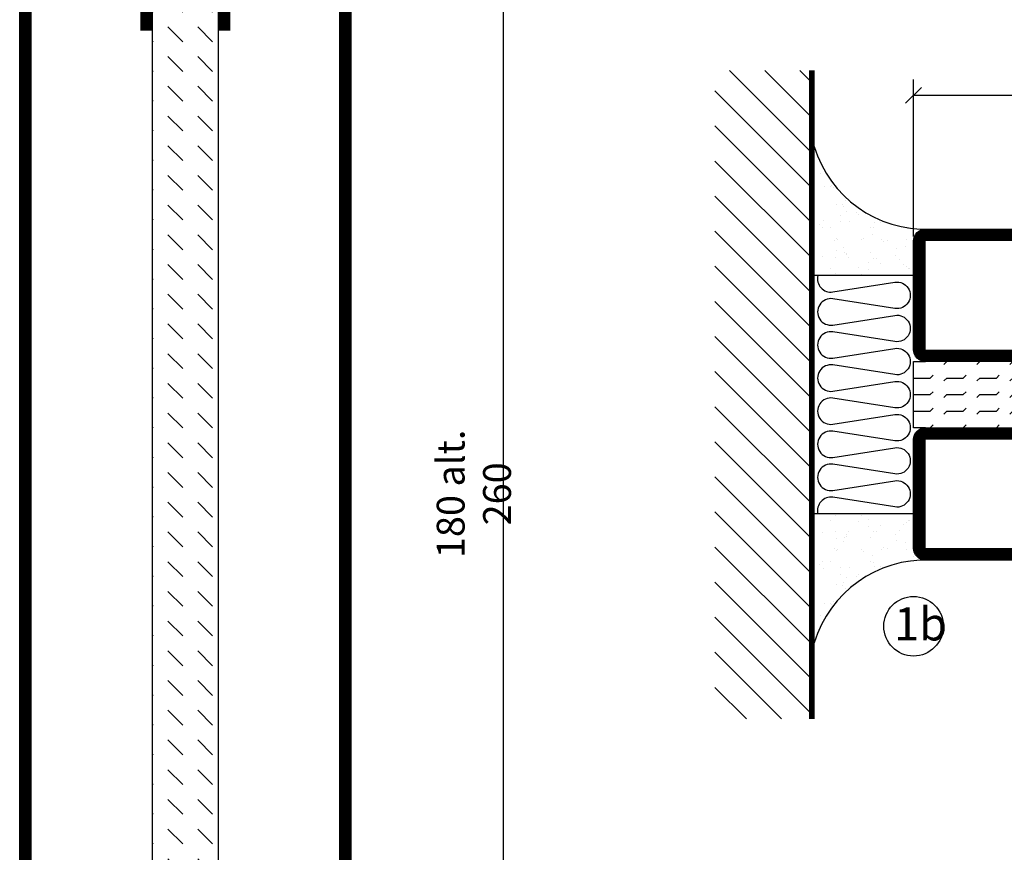
# Model space of a CAD drawing. Extents: x 0 to 1050, y 0 to 742.
# Drawn here: x 515 to 664, y 151 to 277 of the extents above; entities that cross this region are included whole.
import ezdxf

# ---------------------------------------------------------------- set-up
doc = ezdxf.new("R2010")
doc.units = 0
doc.linetypes.add('DASHDOT', pattern=[1, 0.5, -0.25, 0, -0.25])
doc.layers.get('0').update_dxf_attribs({"linetype": 'CONTINUOUS'})
doc.layers.get('DEFPOINTS').update_dxf_attribs({"linetype": 'CONTINUOUS'})
for name, color, linetype in [('CENTRUM', 3, 'DASHDOT'), ('FOGNINGB', 5, 'CONTINUOUS'), ('GLAS_MED_FOGNING', 2, 'CONTINUOUS'), ('ISOLATOR', 2, 'CONTINUOUS'), ('ISOLERING', 3, 'CONTINUOUS'), ('SPKONTUR', 7, 'CONTINUOUS'), ('STALPROFIL', 1, 'CONTINUOUS')]:
    doc.layers.add(name, color=color, linetype=linetype)
doc.styles.add('ROMANS', font='romans', dxfattribs={"width": 0.8})
doc.dimstyles.new('ROMANS', dxfattribs={"dimscale": 1.2, "dimtxt": 3.5, "dimasz": 2, "dimexe": 2, "dimexo": 1, "dimgap": 2, "dimtad": 1, "dimdsep": 46, "dimtxsty": 'ROMANS', "dimblk1": 'OBLIQUE', "dimblk2": 'OBLIQUE', "dimsah": 1, "dimcen": 2.5, "dimclrd": 2, "dimclre": 2, "dimclrt": 6, "dimadec": 0, "dimazin": 0, "dimtfac": 1, "dimtmove": 2, "dimatfit": 3, "dimfxl": 1, "dimtolj": 1, "dimarcsym": 0})

# ---------------------------------------------------------------- blocks, each defined once
blk = doc.blocks.new('_Oblique')
at = {"color": 0, "linetype": 'ByBlock', "lineweight": -2}
blk.add_line((-0.5, -0.5), (0.5, 0.5), dxfattribs=at)
blk = doc.blocks.new('*D51')
at = {"layer": 'DEFPOINTS', "color": 0, "transparency": 16777216}
for p in [(795, 265.23), (650, 242.7), (795, 242.7)]:
    blk.add_point(p, dxfattribs=at)
at = {"layer": 'GLAS_MED_FOGNING', "color": 2, "lineweight": -2, "transparency": 16777216}
for p, q in [((650, 243.9), (650, 267.63)), ((795, 243.9), (795, 267.63)), ((650, 265.23), (795, 265.23))]:
    blk.add_line(p, q, dxfattribs=at)
at = {"layer": 'GLAS_MED_FOGNING', "color": 2, "lineweight": -2, "transparency": 16777216, "xscale": 2.4, "yscale": 2.4, "zscale": 2.4, "rotation": 180}
blk.add_blockref('_Oblique', (650, 265.23), dxfattribs=at)
at = {"layer": 'GLAS_MED_FOGNING', "color": 2, "lineweight": -2, "transparency": 16777216, "xscale": 2.4, "yscale": 2.4, "zscale": 2.4}
blk.add_blockref('_Oblique', (795, 265.23), dxfattribs=at)
at = {"layer": 'GLAS_MED_FOGNING', "color": 6, "transparency": 16777216, "insert": (722.5, 269.73), "char_height": 4.2, "attachment_point": 5, "style": 'ROMANS'}
blk.add_mtext('\\A1;145', dxfattribs=at)
blk = doc.blocks.new('A$C40763A35')
at = {"layer": 'SPKONTUR'}
blk.add_lwpolyline([(180, 20), (198.2, 20, -0.414214), (200, 18.2), (200, 1.8, -0.414214), (198.2, 0), (1.8, 0, -0.414214), (0, 1.8), (0, 1.8, -0.414214), (1.8, 3.6), (20, 3.6), (20, 18.2, -0.414214), (21.8, 20), (40, 20)], format="xyb", dxfattribs=at)
at = {"layer": 'STALPROFIL', "const_width": 1.8}
blk.add_lwpolyline([(180, 19.1), (198.2, 19.1, -0.414214), (199.1, 18.2), (199.1, 1.8, -0.414214), (198.2, 0.9), (1.8, 0.9, -0.414214), (0.9, 1.8, -0.414214), (1.8, 2.7), (20, 2.7, 0.414214), (20.9, 3.6), (20.9, 18.2, -0.414214), (21.8, 19.1), (40, 19.1)], format="xyb", dxfattribs=at)
blk = doc.blocks.new('*D54')
at = {"layer": 'DEFPOINTS', "color": 0, "transparency": 16777216}
for p in [(564.01, 295), (588.09, 295), (562.11, 115)]:
    blk.add_point(p, dxfattribs=at)
at = {"layer": 'GLAS_MED_FOGNING', "color": 2, "lineweight": -2, "transparency": 16777216}
for p, q in [((565.21, 295), (590.49, 295)), ((588.09, 115), (588.09, 295)), ((563.31, 115), (590.49, 115))]:
    blk.add_line(p, q, dxfattribs=at)
at = {"layer": 'GLAS_MED_FOGNING', "color": 2, "lineweight": -2, "transparency": 16777216, "xscale": 2.4, "yscale": 2.4, "zscale": 2.4}
for p, rotation in [((588.09, 295), 90), ((588.09, 115), 270)]:
    blk.add_blockref('_Oblique', p, dxfattribs=dict(at, rotation=rotation))
at = {"layer": 'GLAS_MED_FOGNING', "color": 6, "transparency": 16777216, "insert": (583.59, 205), "char_height": 4.2, "attachment_point": 5, "rotation": 90, "style": 'ROMANS'}
blk.add_mtext('\\A1;180 alt. 260', dxfattribs=at)
blk = doc.blocks.new('A$C4E7A4B1F')
at = {"layer": 'SPKONTUR'}
blk.add_lwpolyline([(20, 0), (1.8, 0, -0.414214), (0, 1.8), (0, 18.2, -0.414214), (1.8, 20), (178.2, 20, -0.414214), (180, 18.2), (180, 1.8, -0.414214), (178.2, 0), (160, 0)], format="xyb", dxfattribs=at)
at = {"layer": 'STALPROFIL', "const_width": 1.8}
blk.add_lwpolyline([(20, 0.9), (1.8, 0.9, -0.414214), (0.9, 1.8), (0.9, 18.2, -0.414214), (1.8, 19.1), (178.2, 19.1, -0.414214), (179.1, 18.2), (179.1, 1.8, -0.414214), (178.2, 0.9), (160, 0.9)], format="xyb", dxfattribs=at)
blk = doc.blocks.new('A$C13084C2F')
blk.add_blockref('A$C4E7A4B1F', (0, 0))
blk = doc.blocks.new('7180_10')
at = {"layer": 'ISOLATOR'}
h = blk.add_hatch(dxfattribs=at)
h.set_pattern_fill('DASH', color=256, angle=225, style=0)
h.set_pattern_definition([(225, (-3605, -2810), (-9e-16, -4.490128), [3.175, -3.175])])
h.paths.add_polyline_path([(90, 5), (-90, 5), (-90, -5), (90, -5)])
blk.add_lwpolyline([(-90, 5), (-90, -5), (90, -5), (90, 5)], close=True, dxfattribs=at)
blk = doc.blocks.new('75021_180_10')
for name, p in [('A$C13084C2F', (-85, 30)), ('A$C40763A35', (-105, 0))]:
    blk.add_blockref(name, p)
at = {"layer": 'ISOLATOR'}
blk.add_blockref('7180_10', (5, 25), dxfattribs=at)
blk = doc.blocks.new('*X29')
at = {"color": 0}
for p, q in [((-324.56, 519.56), (-325, 520)), ((-322.06, 519.56), (-322.5, 520)), ((-319.56, 519.56), (-320, 520)), ((-317.06, 519.56), (-317.5, 520)), ((-322.5, 517.5), (-322.94, 517.94)), ((-322.5, 515), (-322.5, 517.5)), ((-320, 517.5), (-320.44, 517.94)), ((-320, 515), (-320, 517.5)), ((-317.5, 517.5), (-317.94, 517.94)), ((-317.5, 515), (-317.5, 517.5)), ((-315, 517.5), (-315.44, 517.94)), ((-324.56, 514.56), (-325, 515)), ((-322.06, 514.56), (-322.5, 515)), ((-319.56, 514.56), (-320, 515)), ((-317.06, 514.56), (-317.5, 515)), ((-315, 515), (-315, 515)), ((-322.5, 512.5), (-322.94, 512.94)), ((-322.5, 510), (-322.5, 512.5)), ((-320, 512.5), (-320.44, 512.94)), ((-320, 510), (-320, 512.5)), ((-317.5, 512.5), (-317.94, 512.94)), ((-317.5, 510), (-317.5, 512.5)), ((-315, 512.5), (-315.44, 512.94)), ((-324.56, 509.56), (-325, 510)), ((-322.06, 509.56), (-322.5, 510)), ((-319.56, 509.56), (-320, 510)), ((-317.06, 509.56), (-317.5, 510)), ((-315, 510), (-315, 510)), ((-322.5, 507.5), (-322.94, 507.94)), ((-322.5, 505), (-322.5, 507.5)), ((-320, 507.5), (-320.44, 507.94)), ((-320, 505), (-320, 507.5)), ((-317.5, 507.5), (-317.94, 507.94)), ((-317.5, 505), (-317.5, 507.5)), ((-315, 507.5), (-315.44, 507.94)), ((-324.56, 504.56), (-325, 505)), ((-322.06, 504.56), (-322.5, 505)), ((-319.56, 504.56), (-320, 505)), ((-317.06, 504.56), (-317.5, 505)), ((-315, 505), (-315, 505)), ((-322.5, 502.5), (-322.94, 502.94)), ((-320, 502.5), (-320.44, 502.94)), ((-317.5, 502.5), (-317.94, 502.94)), ((-315, 502.5), (-315.44, 502.94)), ((-322.5, 500), (-322.5, 502.5)), ((-320, 500), (-320, 502.5)), ((-317.5, 500), (-317.5, 502.5)), ((-324.56, 499.56), (-325, 500)), ((-322.06, 499.56), (-322.5, 500)), ((-319.56, 499.56), (-320, 500)), ((-317.06, 499.56), (-317.5, 500)), ((-315, 500), (-315, 500)), ((-322.5, 497.5), (-322.94, 497.94)), ((-322.5, 495), (-322.5, 497.5)), ((-320, 497.5), (-320.44, 497.94)), ((-320, 495), (-320, 497.5)), ((-317.5, 497.5), (-317.94, 497.94)), ((-317.5, 495), (-317.5, 497.5)), ((-315, 497.5), (-315.44, 497.94)), ((-324.56, 494.56), (-325, 495)), ((-322.06, 494.56), (-322.5, 495)), ((-319.56, 494.56), (-320, 495)), ((-317.06, 494.56), (-317.5, 495)), ((-315, 495), (-315, 495)), ((-322.5, 492.5), (-322.94, 492.94)), ((-322.5, 490), (-322.5, 492.5)), ((-320, 492.5), (-320.44, 492.94)), ((-320, 490), (-320, 492.5)), ((-317.5, 492.5), (-317.94, 492.94)), ((-317.5, 490), (-317.5, 492.5)), ((-315, 492.5), (-315.44, 492.94)), ((-324.56, 489.56), (-325, 490)), ((-322.06, 489.56), (-322.5, 490)), ((-319.56, 489.56), (-320, 490)), ((-317.06, 489.56), (-317.5, 490)), ((-315, 490), (-315, 490)), ((-322.5, 487.5), (-322.94, 487.94)), ((-320, 487.5), (-320.44, 487.94)), ((-317.5, 487.5), (-317.94, 487.94)), ((-315, 487.5), (-315.44, 487.94)), ((-322.5, 485), (-322.5, 487.5)), ((-320, 485), (-320, 487.5)), ((-317.5, 485), (-317.5, 487.5)), ((-324.56, 484.56), (-325, 485)), ((-322.06, 484.56), (-322.5, 485)), ((-319.56, 484.56), (-320, 485)), ((-317.06, 484.56), (-317.5, 485)), ((-315, 485), (-315, 485)), ((-322.5, 482.5), (-322.94, 482.94)), ((-322.5, 480), (-322.5, 482.5)), ((-320, 482.5), (-320.44, 482.94)), ((-320, 480), (-320, 482.5)), ((-317.5, 482.5), (-317.94, 482.94)), ((-317.5, 480), (-317.5, 482.5)), ((-315, 482.5), (-315.44, 482.94)), ((-324.56, 479.56), (-325, 480)), ((-322.06, 479.56), (-322.5, 480)), ((-319.56, 479.56), (-320, 480)), ((-317.06, 479.56), (-317.5, 480)), ((-315, 480), (-315, 480)), ((-322.5, 477.5), (-322.94, 477.94)), ((-322.5, 475), (-322.5, 477.5)), ((-320, 477.5), (-320.44, 477.94)), ((-320, 475), (-320, 477.5)), ((-317.5, 477.5), (-317.94, 477.94)), ((-317.5, 475), (-317.5, 477.5)), ((-315, 477.5), (-315.44, 477.94)), ((-324.56, 474.56), (-325, 475)), ((-322.06, 474.56), (-322.5, 475)), ((-319.56, 474.56), (-320, 475)), ((-317.06, 474.56), (-317.5, 475)), ((-315, 475), (-315, 475)), ((-322.5, 472.5), (-322.94, 472.94)), ((-320, 472.5), (-320.44, 472.94)), ((-317.5, 472.5), (-317.94, 472.94)), ((-315, 472.5), (-315.44, 472.94)), ((-322.5, 470), (-322.5, 472.5)), ((-320, 470), (-320, 472.5)), ((-317.5, 470), (-317.5, 472.5)), ((-322.5, 470), (-322.5, 470)), ((-320, 470), (-320, 470)), ((-317.5, 470), (-317.5, 470)), ((-315, 470), (-315, 470))]:
    blk.add_line(p, q, dxfattribs=at)
blk = doc.blocks.new('HATCH')
at = {"layer": 'GLAS_MED_FOGNING'}
blk.add_blockref('*X29', (295, -495), dxfattribs=at)
blk = doc.blocks.new('55020-550-10')
at = {"layer": 'GLAS_MED_FOGNING'}
for points in [[(-20, 23.2), (-20, 25), (-30, 25), (-30, 23.2)], [(-20, -23.2), (-20, -25), (-30, -25), (-30, -23.2)]]:
    blk.add_lwpolyline(points, dxfattribs=at)
at = {"layer": 'SPKONTUR'}
for points in [[(-50, 23.2, -0.414214), (-48.2, 25), (-31.8, 25, -0.414214), (-30, 23.2), (-30, -23.2, -0.414214), (-31.8, -25), (-48.2, -25, -0.414214), (-50, -23.2)], [(-20, 23.2, -0.414214), (-18.2, 25), (-1.8, 25, -0.414214), (0, 23.2), (0, -23.2, -0.414214), (-1.8, -25), (-18.2, -25, -0.414214), (-20, -23.2)]]:
    blk.add_lwpolyline(points, format="xyb", close=True, dxfattribs=at)
at = {"layer": 'STALPROFIL', "const_width": 1.8}
for points in [[(-49.1, 23.2, -0.414214), (-48.2, 24.1), (-31.8, 24.1, -0.414214), (-30.9, 23.2), (-30.9, -23.2, -0.414214), (-31.8, -24.1), (-48.2, -24.1, -0.414214), (-49.1, -23.2)], [(-19.1, 23.2, -0.414214), (-18.2, 24.1), (-1.8, 24.1, -0.414214), (-0.9, 23.2), (-0.9, -23.2, -0.414214), (-1.8, -24.1), (-18.2, -24.1, -0.414214), (-19.1, -23.2)]]:
    blk.add_lwpolyline(points, format="xyb", close=True, dxfattribs=at)
at = {"layer": 'GLAS_MED_FOGNING'}
blk.add_blockref('HATCH', (0, 0), dxfattribs=at)
blk = doc.blocks.new('*X35')
at = {"color": 0}
for p, q in [((-74, -52.79), (-61.61, -40.4)), ((-74, -47.48), (-66.92, -40.4)), ((-74, -42.18), (-72.22, -40.4)), ((-70.91, -55), (-56.31, -40.4)), ((-65.61, -55), (-51.01, -40.4)), ((-60.3, -55), (-45.7, -40.4)), ((-55, -55), (-40.4, -40.4)), ((-49.7, -55), (-35.1, -40.4)), ((-44.39, -55), (-29.79, -40.4)), ((-39.09, -55), (-24.49, -40.4)), ((-33.79, -55), (-19.19, -40.4)), ((-28.48, -55), (-13.88, -40.4)), ((-23.18, -55), (-8.58, -40.4)), ((-17.88, -55), (-3.28, -40.4)), ((-12.57, -55), (2.03, -40.4)), ((-7.27, -55), (7.33, -40.4)), ((-1.97, -55), (12.63, -40.4)), ((3.34, -55), (17.94, -40.4)), ((8.64, -55), (23.24, -40.4)), ((13.94, -55), (24, -44.94)), ((19.25, -55), (24, -50.25))]:
    blk.add_line(p, q, dxfattribs=at)
blk = doc.blocks.new('*X34')
at = {"color": 0}
for p, q in [((-6.84, -25.06), (-6.84, -25.06)), ((-1.82, -25.1), (-1.82, -25.1)), ((-0.61, -25.05), (-0.61, -25.05)), ((0, -24.05), (0, -24.05)), ((-6.01, -25.8), (-6.01, -25.8)), ((-6, -25.6), (-6, -25.6)), ((-5.64, -26.14), (-5.64, -26.14)), ((-5.3, -26.59), (-5.3, -26.59)), ((-2.59, -26.23), (-2.59, -26.23)), ((-1.55, -26.1), (-1.55, -26.1)), ((0.08, -25.88), (0.08, -25.88)), ((-6.93, -26.8), (-6.93, -26.8)), ((-4.52, -27.17), (-4.52, -27.17)), ((-3.9, -27.74), (-3.9, -27.74)), ((-2.96, -27.54), (-2.96, -27.54)), ((-6.93, -29.02), (-6.93, -29.02)), ((-1.91, -29.56), (-1.91, -29.56)), ((-1.7, -28.95), (-1.7, -28.95)), ((-5.23, -30.07), (-5.23, -30.07)), ((-4.39, -31.02), (-4.39, -31.02)), ((-4.38, -30.61), (-4.38, -30.61)), ((-1.54, -29.9), (-1.54, -29.9)), ((-0.74, -31.17), (-0.74, -31.17)), ((0.3, -31.03), (0.3, -31.03)), ((1, -30.06), (1, -30.06)), ((1.01, -30.83), (1.01, -30.83)), ((-6.13, -31.88), (-6.13, -31.88)), ((-5.09, -31.74), (-5.09, -31.74)), ((-3.46, -31.53), (-3.46, -31.53)), ((-1.35, -32.54), (-1.35, -32.54)), ((0.2, -31.49), (0.2, -31.49)), ((-6.81, -32.87), (-6.81, -32.87)), ((-5.82, -33.25), (-5.82, -33.25)), ((-1.57, -32.81), (-1.57, -32.81)), ((2.19, -33.32), (2.19, -33.32)), ((2.55, -33.65), (2.55, -33.65)), ((-4.27, -34.88), (-4.27, -34.88)), ((-3.83, -35.07), (-3.83, -35.07)), ((-3.61, -35.08), (-3.61, -35.08)), ((-3.46, -35.41), (-3.46, -35.41)), ((-2.77, -35.62), (-2.77, -35.62)), ((1.13, -34.68), (1.13, -34.68)), ((2.62, -35.07), (2.62, -35.07)), ((3.46, -35.61), (3.46, -35.61)), ((4.29, -35.25), (4.29, -35.25)), ((-6.68, -36.73), (-6.68, -36.73)), ((-4.28, -36.81), (-4.28, -36.81)), ((-3.24, -36.68), (-3.24, -36.68)), ((-1.72, -37), (-1.72, -37)), ((-1.62, -36.46), (-1.62, -36.46)), ((-1.44, -36.66), (-1.44, -36.66)), ((1.1, -36.1), (1.1, -36.1)), ((2.14, -35.97), (2.14, -35.97)), ((3.67, -36.69), (3.67, -36.69)), ((3.77, -35.75), (3.77, -35.75)), ((6.29, -37.07), (6.29, -37.07)), ((-5.96, -37.56), (-5.96, -37.56)), ((0.27, -37.55), (0.27, -37.55)), ((1.26, -38.54), (1.26, -38.54)), ((6.5, -37.54), (6.5, -37.54)), ((6.5, -38.47), (6.5, -38.47)), ((6.65, -37.41), (6.65, -37.41)), ((-4.14, -38.73), (-4.14, -38.73)), ((0.27, -38.83), (0.27, -38.83)), ((0.64, -39.16), (0.64, -39.16)), ((8.39, -39), (8.39, -39)), ((10.99, -39.98), (10.99, -39.98))]:
    blk.add_line(p, q, dxfattribs=at)
blk = doc.blocks.new('50_INF-B10')
at = {"layer": 'FOGNINGB', "const_width": 0.8}
blk.add_lwpolyline([(24, -40.4), (-74, -40.4)], dxfattribs=at)
at = {"layer": 'GLAS_MED_FOGNING'}
for p, q in [((-43, -25), (-43, -40)), ((-7, -25), (-7, -40))]:
    blk.add_line(p, q, dxfattribs=at)
for centre, start, end in [((-67.61, -23.14), 286.8568, 2.0678), ((17.61, -23.14), 177.9322, 253.1432)]:
    blk.add_arc(centre, 17.62, start, end, dxfattribs=at)
at = {"layer": 'ISOLERING'}
blk.add_lwpolyline([(-43, -39.44, 0.538866), (-40.52, -37.19), (-41.98, -27.81, -1.166667), (-38.02, -27.81), (-39.48, -37.19, 1.166667), (-35.52, -37.19), (-36.98, -27.81, -1.166667), (-33.02, -27.81), (-34.48, -37.19, 1.166667), (-30.52, -37.19), (-31.98, -27.81, -1.166667), (-28.02, -27.81), (-29.48, -37.19, 1.166667), (-25.52, -37.19), (-26.98, -27.81, -1.166667), (-23.02, -27.81), (-24.48, -37.19, 1.166667), (-20.52, -37.19), (-21.98, -27.81, -1.166667), (-18.02, -27.81), (-19.48, -37.19, 1.166667), (-15.52, -37.19), (-16.98, -27.81, -1.166667), (-13.02, -27.81), (-14.48, -37.19, 1.166667), (-10.52, -37.19), (-11.98, -27.81, -1.166667), (-8.02, -27.81), (-9.48, -37.19, 0.538866), (-7, -39.44, 0.538866)], format="xyb", dxfattribs=at)
at = {"layer": 'SPKONTUR'}
blk.add_line((24, -40), (-74, -40), dxfattribs=at)
at = {"layer": 'FOGNINGB'}
blk.add_blockref('*X35', (0, 0), dxfattribs=at)
at = {"layer": 'GLAS_MED_FOGNING', "xscale": -1}
blk.add_blockref('*X34', (-50, 0), dxfattribs=at)
at = {"layer": 'GLAS_MED_FOGNING'}
blk.add_blockref('*X34', (0, 0), dxfattribs=at)

msp = doc.modelspace()

# ---------------------------------------------------------------- linework, layer by layer
at = {"layer": 'GLAS_MED_FOGNING'}
msp.add_circle((650, 184.996), 4.5, dxfattribs=at)

# ---------------------------------------------------------------- block references
at = {"rotation": 270}
for p in [(515, 315), (515.001, 315)]:
    msp.add_blockref('A$C40763A35', p, dxfattribs=at)
at = {"layer": 'GLAS_MED_FOGNING', "rotation": 270}
for name, p in [('50_INF-B10', (675, 194.996)), ('55020-550-10', (675, 195))]:
    msp.add_blockref(name, p, dxfattribs=at)
at = {"layer": 'ISOLATOR', "rotation": 270}
msp.add_blockref('75021_180_10', (515.001, 210), dxfattribs=at)

# ---------------------------------------------------------------- texts
at = {"layer": 'CENTRUM', "insert": (647.057, 187.85), "char_height": 5, "width": 7.5, "attachment_point": 1, "style": 'ROMANS'}
msp.add_mtext('{\\C6;1b}', dxfattribs=at)

# ---------------------------------------------------------------- dimensions: what is measured, and where the dimension line sits
at = {"layer": 'GLAS_MED_FOGNING'}
dim = msp.add_linear_dim(base=(588.088, 295), p1=(562.111, 115), p2=(564.011, 295), angle=90, text='<> alt. 260', dimstyle='ROMANS', dxfattribs=at)
dim.commit()
dim.dimension.update_dxf_attribs({"geometry": '*D54', "text_midpoint": (583.588, 205)})
dim = msp.add_linear_dim(base=(795, 265.228), p1=(650, 242.7), p2=(795, 242.7), dimstyle='ROMANS', dxfattribs=at)
dim.commit()
dim.dimension.update_dxf_attribs({"geometry": '*D51', "text_midpoint": (722.5, 269.728)})

doc.saveas('drawing.dxf')
